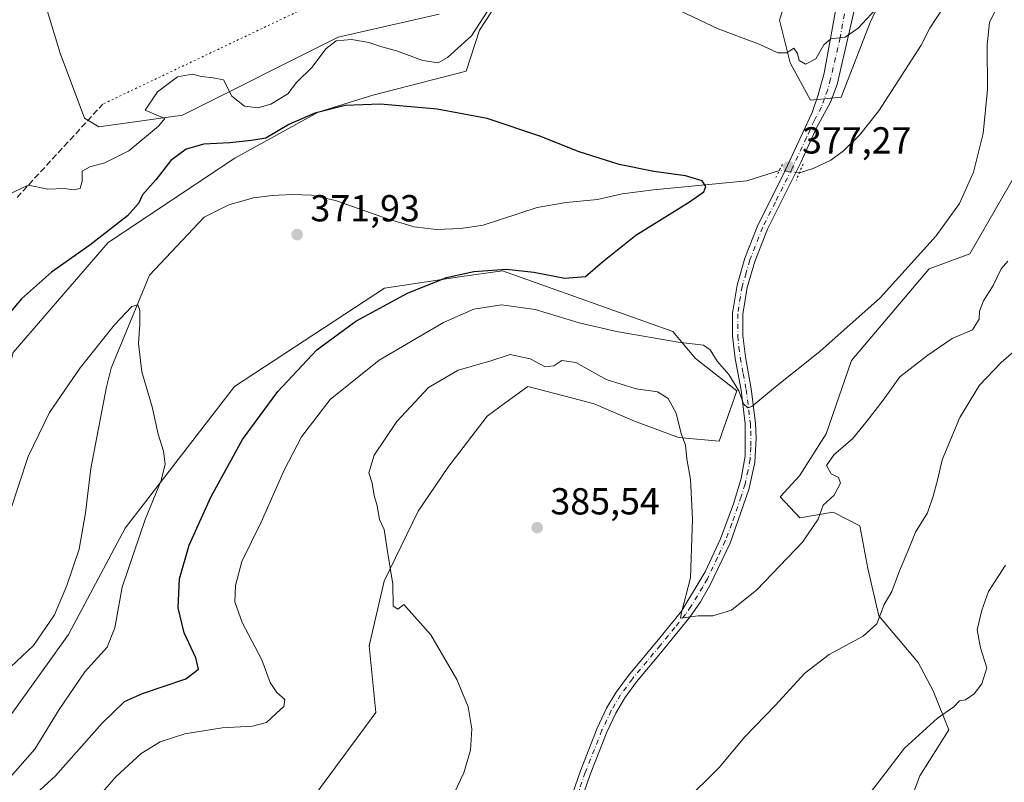
# Model space of a CAD drawing. Units: metres. Extents: x 628470 to 631957, y 4699543 to 4701920.
# Drawn here: x 630037 to 630299, y 4700569 to 4700772 of the extents above; entities that cross this region are included whole.
import ezdxf

# ---------------------------------------------------------------- set-up
doc = ezdxf.new("R2010")
doc.units = ezdxf.units.M
doc.header["$MEASUREMENT"] = 0
for name, pattern in [('DGN Style 3', [2.307223458686699, 1.648016756204785, -0.6592067024819142]), ('DGN Style 4', [2.6384748266838614, 1.318413404963828, -0.6592067024819142, 0.001648016756204785, -0.6592067024819142]), ('DGN Style 5', [1.1536117293433497, 0.4944050268614355, -0.6592067024819142])]:
    doc.linetypes.add(name, pattern=pattern)
for name, color, linetype, lineweight in [('Arbolado forestal CxS', 92, 'Continuous', 0), ('Corriente natural lineal', 142, 'Continuous', 13), ('Corriente natural lineal oculto', 9, 'DGN Style 4', 13), ('Cultivos herbáceos CxS', 92, 'Continuous', 0), ('Curva de nivel maestra', 30, 'Continuous', 30), ('Curva de nivel normal', 30, 'Continuous', 0), ('Matorral CxS', 135, 'Continuous', 0), ('Pista no pavimentada Cxs', 111, 'Continuous', 0), ('Pista no pavimentada eje', 91, 'DGN Style 4', 0), ('Puente lineal', 2, 'DGN Style 5', 0), ('Punto de cota en terreno', 7, 'Continuous', 0), ('Rótulo de punto de cota en terreno', 7, 'Continuous', 0), ('Senda', 7, 'DGN Style 3', 0), ('Senda virtual', 7, 'DGN Style 5', 0)]:
    doc.layers.add(name, color=color, linetype=linetype, lineweight=lineweight)
doc.styles.add('Style-Arial', font='txt')

# ---------------------------------------------------------------- blocks, each defined once
blk = doc.blocks.new('*U5')
at = {"layer": 'Matorral CxS', "color": 135, "linetype": 'Continuous', "lineweight": 0}
for points in [[(630269.2490999997, 4700550.746300001, 396.7770000000019), (630276.6924999999, 4700570.2795, 395.9891000000061), (630284.3737000005, 4700582.5735, 395.4027999999962), (630280.2099000001, 4700592.941299999, 393.7023999999947), (630276.2011000002, 4700600.4573, 391.9887000000017), (630265.7105, 4700612.884299999, 389.7599999999948), (630262.8367, 4700625.509099999, 387.9165000000066), (630260.6328999996, 4700636.880899999, 386.6068999999989), (630253.5491000004, 4700640.506899999, 385.2314000000042), (630244.6952999998, 4700639.006899999, 383.7497000000003), (630239.4660999998, 4700644.5847, 382.235400000005), (630244.6293000003, 4700650.189900001, 382.1036000000022), (630251.7292999999, 4700661.414899999, 382.1886999999988), (630258.4549000004, 4700680.926100001, 380.7937999999995), (630279.1633000001, 4700705.3091, 380.3494999999967), (630289.9463000001, 4700709.356100001, 381.038400000005), (630315.9858999997, 4700754.5285, 381.6563000000024)], [(630271.8833, 4700788.9387, 381.7681000000011), (630263.4619000005, 4700770.9395, 380.1196000000054), (630255.7265, 4700751.0537, 378.5056000000041), (630247.4895000001, 4700750.203700001, 378.5727000000043), (630242.1448999997, 4700760.224500001, 380.0690999999933), (630239.3047000002, 4700771.580499999, 381.7728999999963), (630244.5850999998, 4700788.228499999, 385.288400000005)]]:
    blk.add_polyline3d(points, dxfattribs=at)
blk = doc.blocks.new('5PATER')
at = {"layer": 'Punto de cota en terreno', "linetype": 'Continuous', "lineweight": 0}
h = blk.add_hatch(color=51, dxfattribs=at)
edge = h.paths.add_edge_path()
edge.add_ellipse((0, 0), major_axis=(-0.1095731443231308, -0.1110710700762829), ratio=0.9994222409660322, start_angle=0, end_angle=360)

msp = doc.modelspace()

# ---------------------------------------------------------------- linework, layer by layer
at = {"layer": 'Arbolado forestal CxS', "color": 92, "linetype": 'Continuous', "lineweight": 0}
for points in [[(630148.6224999997, 4700773.1303, 381.5623999999953), (630121.7407000001, 4700766.983300001, 380.8271999999997), (630080.2644999997, 4700746.2367, 379.2260999999999), (630057.9905000003, 4700743.162500001, 380.6830000000046), (630054.1495000003, 4700745.467700001, 380.898199999996), (630047.6819000002, 4700762.7795, 381.4164000000019), (630037.2538999999, 4700796.949300001, 381.2501000000047)], [(629873.6671000002, 4700760.787500001, 354.3889000000054), (629887.1067000005, 4700753.0897, 354.997199999998), (629879.3552999999, 4700685.516899999, 358.1791999999987), (629872.7596000005, 4700650.273700001, 358.8837000000058), (629866.3585000001, 4700603.751700001, 359.8424999999988), (629855.7906999999, 4700554.137700001, 356.4254999999976), (629861.8113000002, 4700535.053900001, 357.3986000000005), (629891.1205000002, 4700516.488100001, 360.0950000000012), (629914.2024999997, 4700523.7183, 359.8034000000043), (629951.7993000001, 4700571.0437, 365.0029000000068), (629979.4511000002, 4700602.547900001, 367.9652999999962), (630013.0422999999, 4700630.4323, 370.8991999999998), (630027.6617000002, 4700654.308300001, 372.5525999999954), (630035.1643000003, 4700683.078299999, 372.8905999999988), (630060.4429000001, 4700712.311699999, 374.5700999999972), (630094.1572000004, 4700734.779899999, 374.0063999999985), (630116.3629000002, 4700747.005100001, 375.7307000000001), (630130.9572999999, 4700751.615300001, 375.8929000000062), (630155.8052000003, 4700757.976700001, 377.406799999997), (630159.3313999996, 4700768.862700001, 379.9838000000018), (630168.5926999999, 4700783.119700001, 380.8512999999948)]]:
    msp.add_polyline3d(points, dxfattribs=at)
at = {"layer": 'Corriente natural lineal', "color": 142, "linetype": 'Continuous', "lineweight": 13}
for points in [[(630283.0401, 4700775.0701, 379.1695000000037), (630279.3201000001, 4700769.4101, 378.9072000000015), (630277.0100999996, 4700764.850099999, 378.6518999999971), (630265.7001, 4700747.420100001, 377.9976000000024), (630260.5500999996, 4700740.890100001, 377.8190000000032), (630256.2901, 4700736.790100001, 377.7121000000043), (630252.9101, 4700734.220100001, 377.679999999993), (630248.2600999996, 4700732.030099999, 377.5675000000047), (630244.5601000005, 4700730.920100001, 377.4670000000042)], [(630239.2441999996, 4700731.5482, 377.1174000000028), (630230.6101000002, 4700728.7301, 376.0804999999964), (630205.6901000004, 4700726.340100001, 374.7841999999946), (630197.3501000004, 4700725.2501, 374.5176999999967), (630190.7801000001, 4700723.8101, 374.2832000000053), (630182.4801000003, 4700722.960100001, 374.1117999999988), (630174.7100999998, 4700721.620100001, 373.8965999999928), (630160.3201000001, 4700716.9101, 373.3503000000055), (630154.4101, 4700716.020099999, 373.1477000000014), (630147.8300999999, 4700715.8201, 372.9210000000021), (630141.9401000004, 4700716.520099999, 372.6622999999963), (630135.1300999997, 4700718.590100001, 372.3565999999992), (630121.0000999998, 4700723.550100001, 372.0114000000031), (630114.6101000002, 4700724.960100001, 371.8959999999934), (630109.4901000002, 4700725.130100001, 371.7774999999965), (630104.1700999998, 4700724.890100001, 371.6434000000008), (630099.1501000002, 4700724.270099999, 371.5148999999947), (630092.5900999998, 4700722.340100001, 371.2789000000048), (630086.0000999998, 4700719.090100001, 371.0463000000018), (630071.4501, 4700703.600099999, 370.5525000000052), (630061.2701000003, 4700678.860099999, 369.6834999999992), (630059.9901000002, 4700673.9101, 369.5473000000056), (630055.8501000004, 4700652.1601, 368.9741999999969), (630054.3901000004, 4700640.3201, 368.5656000000017), (630052.7001, 4700630.690099999, 368.0929999999935), (630049.4501, 4700620.9801, 367.5908999999957), (630046.1101000002, 4700613.140100001, 367.1906000000017), (630040.5701000001, 4700604.960100001, 366.8294000000024), (630029.9101, 4700595.0601, 366.2532999999967)]]:
    msp.add_polyline3d(points, dxfattribs=at)
at = {"layer": 'Corriente natural lineal oculto', "color": 9, "linetype": 'DGN Style 4', "lineweight": 13, "extrusion": (-0.07061724739162463, -0.04297205895077237, 0.9965774463233459), "elevation": -246130.0471291317, "flags": 128}
msp.add_lwpolyline([(-3688044.48953128, 2971839.05592805), (-3688047.788057483, 2971834.832825434), (-3688047.789501423, 2971834.826776877)], dxfattribs=at)
at = {"layer": 'Cultivos herbáceos CxS', "color": 92, "linetype": 'Continuous', "lineweight": 0}
for points in [[(630148.6224999997, 4700773.1303, 381.5623999999953), (630121.7407000001, 4700766.983300001, 380.8271999999997), (630080.2644999997, 4700746.2367, 379.2260999999999), (630057.9905000003, 4700743.162500001, 380.6830000000046), (630054.1495000003, 4700745.467700001, 380.898199999996), (630047.6819000002, 4700762.7795, 381.4164000000019), (630037.2538999999, 4700796.949300001, 381.2501000000047)], [(630148.6224999997, 4700773.1303, 381.5623999999953), (630121.7407000001, 4700766.983300001, 380.8271999999997), (630080.2644999997, 4700746.2367, 379.2260999999999), (630057.9905000003, 4700743.162500001, 380.6830000000046), (630054.1495000003, 4700745.467700001, 380.898199999996), (630047.6819000002, 4700762.7795, 381.4164000000019), (630037.2538999999, 4700796.949300001, 381.2501000000047)], [(630244.5850999998, 4700788.228499999, 385.288400000005), (630239.3047000002, 4700771.580499999, 381.7728999999963), (630242.1448999997, 4700760.224500001, 380.0690999999933), (630247.4895000001, 4700750.203700001, 378.5727000000043), (630255.7265, 4700751.0537, 378.5056000000041), (630263.4619000005, 4700770.9395, 380.1196000000054), (630271.8833, 4700788.9387, 381.7681000000011)], [(630244.5850999998, 4700788.228499999, 385.288400000005), (630239.3047000002, 4700771.580499999, 381.7728999999963), (630242.1448999997, 4700760.224500001, 380.0690999999933), (630247.4895000001, 4700750.203700001, 378.5727000000043), (630255.7265, 4700751.0537, 378.5056000000041), (630263.4619000005, 4700770.9395, 380.1196000000054), (630271.8833, 4700788.9387, 381.7681000000011)], [(629873.6671000002, 4700760.787500001, 354.3889000000054), (629887.1067000005, 4700753.0897, 354.997199999998), (629879.3552999999, 4700685.516899999, 358.1791999999987), (629872.7596000005, 4700650.273700001, 358.8837000000058), (629866.3585000001, 4700603.751700001, 359.8424999999988), (629855.7906999999, 4700554.137700001, 356.4254999999976), (629861.8113000002, 4700535.053900001, 357.3986000000005), (629891.1205000002, 4700516.488100001, 360.0950000000012), (629914.2024999997, 4700523.7183, 359.8034000000043), (629951.7993000001, 4700571.0437, 365.0029000000068), (629979.4511000002, 4700602.547900001, 367.9652999999962), (630013.0422999999, 4700630.4323, 370.8991999999998), (630027.6617000002, 4700654.308300001, 372.5525999999954), (630035.1643000003, 4700683.078299999, 372.8905999999988), (630060.4429000001, 4700712.311699999, 374.5700999999972), (630094.1572000004, 4700734.779899999, 374.0063999999985), (630116.3629000002, 4700747.005100001, 375.7307000000001), (630130.9572999999, 4700751.615300001, 375.8929000000062), (630155.8052000003, 4700757.976700001, 377.406799999997), (630159.3313999996, 4700768.862700001, 379.9838000000018), (630168.5926999999, 4700783.119700001, 380.8512999999948)], [(630035.1643000003, 4700683.078299999, 372.8905999999988), (630060.4429000001, 4700712.311699999, 374.5700999999972), (630094.1572000004, 4700734.779899999, 374.0063999999985), (630116.3629000002, 4700747.005100001, 375.7307000000001), (630130.9572999999, 4700751.615300001, 375.8929000000062), (630155.8052000003, 4700757.976700001, 377.406799999997), (630159.3313999996, 4700768.862700001, 379.9838000000018), (630168.5926999999, 4700783.119700001, 380.8512999999948)], [(630315.9858999997, 4700754.5285, 381.6563000000024), (630289.9463000001, 4700709.356100001, 381.038400000005), (630279.1633000001, 4700705.3091, 380.3494999999967), (630258.4549000004, 4700680.926100001, 380.7937999999995), (630251.7292999999, 4700661.414899999, 382.1886999999988), (630244.6293000003, 4700650.189900001, 382.1036000000022), (630239.4660999998, 4700644.5847, 382.235400000005), (630244.6952999998, 4700639.006899999, 383.7497000000003), (630253.5491000004, 4700640.506899999, 385.2314000000042), (630260.6328999996, 4700636.880899999, 386.6068999999989), (630262.8367, 4700625.509099999, 387.9165000000066), (630265.7105, 4700612.884299999, 389.7599999999948), (630276.2011000002, 4700600.4573, 391.9887000000017), (630280.2099000001, 4700592.941299999, 393.7023999999947), (630284.3737000005, 4700582.5735, 395.4027999999962), (630276.6924999999, 4700570.2795, 395.9891000000061), (630269.2490999997, 4700550.746300001, 396.7770000000019)], [(630315.9858999997, 4700754.5285, 381.6563000000024), (630289.9463000001, 4700709.356100001, 381.038400000005), (630279.1633000001, 4700705.3091, 380.3494999999967), (630258.4549000004, 4700680.926100001, 380.7937999999995), (630251.7292999999, 4700661.414899999, 382.1886999999988), (630244.6293000003, 4700650.189900001, 382.1036000000022), (630239.4660999998, 4700644.5847, 382.235400000005), (630244.6952999998, 4700639.006899999, 383.7497000000003), (630253.5491000004, 4700640.506899999, 385.2314000000042), (630260.6328999996, 4700636.880899999, 386.6068999999989), (630262.8367, 4700625.509099999, 387.9165000000066), (630265.7105, 4700612.884299999, 389.7599999999948), (630276.2011000002, 4700600.4573, 391.9887000000017), (630280.2099000001, 4700592.941299999, 393.7023999999947), (630284.3737000005, 4700582.5735, 395.4027999999962), (630276.6924999999, 4700570.2795, 395.9891000000061), (630269.2490999997, 4700550.746300001, 396.7770000000019)], [(630110.2373000003, 4700558.034700001, 384.3246999999974), (630131.7067, 4700587.1687, 383.7785000000004), (630129.9700999996, 4700604.903700001, 384.3402999999962), (630133.9633, 4700622.1525, 384.7572999999975), (630143.0027000001, 4700640.8027, 385.4256000000024), (630150.9550999999, 4700652.4397, 385.6334000000061), (630161.3973000003, 4700666.046700001, 385.6189000000013), (630166.4722999996, 4700669.7753, 385.5215000000026), (630172.2373000003, 4700674.0099, 385.5240999999951), (630184.1797000002, 4700670.845100001, 385.5273000000016), (630189.8991, 4700669.329299999, 385.4394000000029), (630200.6558999997, 4700664.7893, 385.5930999999982), (630212.3687000005, 4700660.3895, 385.3739999999962), (630223.1947, 4700659.401500001, 383.2296999999962), (630227.9228999997, 4700672.8595, 380.4563000000053), (630216.8970999997, 4700681.462300001, 380.6275000000023), (630210.8343000002, 4700688.609300001, 378.422000000006), (630165.5191000003, 4700704.744899999, 374.7718000000023), (630153.9981000006, 4700703.207699999, 374.602899999998), (630134.0280999999, 4700700.133300001, 373.4542999999976), (630094.0877, 4700674.008099999, 371.6454999999987), (630064.9830999998, 4700636.230699999, 369.2195999999968), (630049.8457000004, 4700607.8957, 367.3942999999999), (630025.5340999998, 4700574.117699999, 366.1233000000066)], [(630110.2373000003, 4700558.034700001, 384.3246999999974), (630131.7067, 4700587.1687, 383.7785000000004), (630129.9700999996, 4700604.903700001, 384.3402999999962), (630133.9633, 4700622.1525, 384.7572999999975), (630143.0027000001, 4700640.8027, 385.4256000000024), (630150.9550999999, 4700652.4397, 385.6334000000061), (630161.3973000003, 4700666.046700001, 385.6189000000013), (630166.4722999996, 4700669.7753, 385.5215000000026), (630172.2373000003, 4700674.0099, 385.5240999999951), (630184.1797000002, 4700670.845100001, 385.5273000000016), (630189.8991, 4700669.329299999, 385.4394000000029), (630200.6558999997, 4700664.7893, 385.5930999999982), (630212.3687000005, 4700660.3895, 385.3739999999962), (630223.1947, 4700659.401500001, 383.2296999999962), (630227.9228999997, 4700672.8595, 380.4563000000053), (630216.8970999997, 4700681.462300001, 380.6275000000023), (630210.8343000002, 4700688.609300001, 378.422000000006), (630165.5191000003, 4700704.744899999, 374.7718000000023), (630153.9981000006, 4700703.207699999, 374.602899999998), (630134.0280999999, 4700700.133300001, 373.4542999999976), (630094.0877, 4700674.008099999, 371.6454999999987), (630064.9830999998, 4700636.230699999, 369.2195999999968), (630049.8457000004, 4700607.8957, 367.3942999999999), (630025.5340999998, 4700574.117699999, 366.1233000000066)]]:
    msp.add_polyline3d(points, dxfattribs=at)
at = {"layer": 'Curva de nivel maestra', "color": 30, "linetype": 'Continuous', "lineweight": 30, "elevation": 375, "flags": 128}
msp.add_lwpolyline([(630036.0199999996, 4700560.780099999), (630046.4500000002, 4700570.2601), (630058.8600000005, 4700584.280099999), (630064.7800000003, 4700590.050100001), (630069.6200000001, 4700592.210100001), (630081.1200000001, 4700596.1601), (630084.5300000003, 4700598.690099999), (630083.7599999999, 4700601.690099999), (630080.6699999999, 4700608.360099999), (630079.1200000001, 4700615.020099999), (630079.4600000001, 4700622.7301), (630082.0199999996, 4700631.720100001), (630087.75, 4700644.4901), (630096.25, 4700659.880100001), (630105.6699999999, 4700672.690099999), (630115.9900000002, 4700683.7301), (630126.3899999997, 4700691.350099999), (630140.2000000002, 4700698.8201), (630150.54, 4700703.030099999), (630157.8799999999, 4700704.620100001), (630166.54, 4700705.200099999), (630173.8099999997, 4700704.470100001), (630182.0800000001, 4700702.8201), (630187.5700000003, 4700703.300100001), (630192.0800000001, 4700707.1601), (630201.0300000003, 4700714.2501), (630215.0700000003, 4700723.0001), (630219.0999999996, 4700725.800100001), (630219.6100000005, 4700727.270099999), (630218.6399999997, 4700728.720100001), (630214.2699999996, 4700730.130100001), (630205.8099999997, 4700731.2301), (630196.5499999998, 4700733.090100001), (630185.6500000004, 4700736.610099999), (630175.6900000004, 4700740.5801), (630161.3799999999, 4700745.3301), (630148.0800000001, 4700747.880100001), (630132.9500000002, 4700749.190099999), (630123.5300000003, 4700748.840100001), (630115.5099999999, 4700746.7401), (630108.5499999998, 4700743.720100001), (630102.4400000004, 4700740.110099999), (630098.6200000001, 4700739.4901), (630092.8700000001, 4700738.920100001), (630085.8899999997, 4700738.5001), (630081.1900000004, 4700737.1501), (630077.1399999997, 4700734.140100001), (630073.1600000003, 4700729.020099999), (630069.6100000005, 4700725.020099999), (630068.5, 4700722.690099999), (630065.5999999996, 4700719.420100001), (630055.5599999997, 4700711.600099999), (630045.3300000001, 4700704.420100001), (630037.3799999999, 4700697.360099999), (630033.4299999997, 4700692.690099999)], dxfattribs=at)
at = {"layer": 'Curva de nivel normal', "color": 30, "linetype": 'Continuous', "lineweight": 0, "flags": 128}
for points, elevation in [([(630053.8700000001, 4700560.200099999), (630062.5899999999, 4700570.1501), (630069.2300000006, 4700576.270099999), (630074.2699999996, 4700579.370100001), (630080.8300000001, 4700581.440099999), (630090.7800000003, 4700583.0601), (630098.9299999997, 4700583.530099999), (630102.5999999996, 4700584.4901), (630105.1600000003, 4700586.860099999), (630107.25, 4700588.7601), (630107.54, 4700590.630100001), (630105.4000000004, 4700592.450099999), (630103.5700000003, 4700595.170100001), (630101.3700000001, 4700601.1501), (630096.1299999999, 4700611.1501), (630094.2199999997, 4700616.670100001), (630094.3300000001, 4700621.020099999), (630096.0300000003, 4700627.360099999), (630101.1699999999, 4700637.8201), (630107.3399999999, 4700651.7301), (630111.9199999999, 4700660.5701), (630119.5599999997, 4700670.540100001), (630132.6200000001, 4700681.020099999), (630149.7800000003, 4700691.020099999), (630157.8300000001, 4700694.590100001), (630165.2199999997, 4700695.700099999), (630174.2000000002, 4700694.5101), (630185.8700000001, 4700690.960100001), (630195.8700000001, 4700688.630100001), (630212.2699999996, 4700685.8201), (630219.0700000003, 4700684.9801), (630220.79, 4700683.770099999), (630222.6399999997, 4700680.7301), (630225.8099999997, 4700677.1801), (630228.4500000002, 4700672.860099999), (630229.6600000003, 4700669.340100001), (630230.8499999996, 4700668.340100001), (630231.9199999999, 4700668.690099999), (630238.2000000002, 4700673.9301), (630250.0099999999, 4700683.3201), (630266.0999999996, 4700697.600099999), (630281.0099999999, 4700714.100099999), (630287.2000000002, 4700722.6801), (630290.9500000002, 4700731.030099999), (630293.4900000002, 4700741.360099999), (630294.6399999997, 4700753.110099999), (630294.5999999996, 4700765.020099999), (630295.1799999997, 4700770.890100001), (630297.75, 4700776.140100001)], 380), ([(630267.1600000003, 4700776.840100001), (630260.2000000002, 4700769.450099999), (630256.7300000006, 4700767.050100001), (630252.9699999997, 4700766.550100001), (630251.0599999997, 4700764.970100001), (630248.9900000002, 4700761.210100001), (630246.1900000004, 4700759.8301), (630244.4900000002, 4700760.8101), (630244.0800000001, 4700762.700099999), (630243.0999999996, 4700764.050100001), (630241.2199999997, 4700762.840100001), (630238.8700000001, 4700762.8301), (630233.8700000001, 4700765.1601), (630222.9699999997, 4700769.2601), (630211.4500000002, 4700774.630100001)], 380), ([(630162.5999999996, 4700775.700099999), (630157.2000000002, 4700767.370100001), (630150.8600000005, 4700761.590100001), (630148.3099999997, 4700760.190099999), (630144.2999999998, 4700760.770099999), (630137.29, 4700763.360099999), (630133.0599999997, 4700764.550100001), (630129.8399999999, 4700765.640100001), (630125.2999999998, 4700766.380100001), (630121.1500000004, 4700766.040100001), (630118.4000000004, 4700763.950099999), (630114.8200000003, 4700759.020099999), (630110.6399999997, 4700754.9101), (630108.3200000003, 4700751.9101), (630103.75, 4700749.1601), (630100.3200000003, 4700748.1601), (630096.75, 4700748.600099999), (630093.3600000005, 4700751.300100001), (630091.1399999997, 4700755.6601), (630088.3799999999, 4700756.200099999), (630085.2699999996, 4700756.530099999), (630082.8300000001, 4700757.170100001), (630078.9100000003, 4700756.470100001), (630073.5700000003, 4700752.440099999), (630070.3200000003, 4700747.600099999), (630075.5499999998, 4700745.3201), (630073.8300000001, 4700743.290100001), (630065.9199999999, 4700736.780099999), (630059.5300000003, 4700733.540100001), (630055.5300000003, 4700732.470100001), (630053.4800000006, 4700731.340100001), (630053.5199999996, 4700728.640100001), (630052.9600000001, 4700726.7501), (630051.2000000002, 4700726.380100001), (630048.7400000002, 4700726.6801), (630044.3700000001, 4700726.5801), (630039.1299999999, 4700727.5601), (630033.5499999998, 4700724.940099999)], 380), ([(630152.6600000003, 4700565.890100001), (630155.2000000002, 4700571.100099999), (630156.9299999997, 4700577.120100001), (630157.3399999999, 4700582.800100001), (630156.3099999997, 4700588.690099999), (630153.3600000005, 4700595.970100001), (630146.3700000001, 4700607.860099999), (630139.2000000002, 4700615.880100001), (630137.6200000001, 4700614.6801), (630136.4000000004, 4700615.5101), (630136.2999999998, 4700621.360099999), (630134.8499999996, 4700630.020099999), (630133.9900000002, 4700635.9001), (630132.7400000002, 4700638.540100001), (630132.0999999996, 4700642.2401), (630131.2599999999, 4700644.9901), (630130.7800000003, 4700648.2401), (630129.9000000004, 4700650.9901), (630131.2800000003, 4700655.690099999), (630137.2999999998, 4700664.690099999), (630145.7800000003, 4700673.690099999), (630153.6699999999, 4700678.340100001), (630162.1200000001, 4700680.700099999), (630167.5099999999, 4700682.540100001), (630172.8700000001, 4700681.380100001), (630176.8700000001, 4700679.1801), (630179.2000000002, 4700679.5001), (630181.3300000001, 4700680.9101), (630185.0499999998, 4700680.360099999), (630193.0599999997, 4700675.8301), (630201.1299999999, 4700673.360099999), (630206.7800000003, 4700672.600099999), (630209.6500000004, 4700670.8101), (630211.7199999997, 4700666.9101), (630213.0899999999, 4700661.4801), (630214.2100000001, 4700658.360099999), (630214.5999999996, 4700654.690099999), (630215.5999999996, 4700649.210100001), (630216.0999999996, 4700638.7601), (630215.5899999999, 4700623.0101), (630213.1500000004, 4700613.7601), (630212.8799999999, 4700612.280099999), (630217.6299999999, 4700612.880100001), (630221.54, 4700612.9101), (630226.4699999997, 4700614.420100001), (630233.2100000001, 4700619.850099999), (630245.3899999997, 4700632.5001), (630249.5700000003, 4700638.690099999), (630250.9000000004, 4700642.360099999), (630253.79, 4700645.020099999), (630255.5199999996, 4700648.220100001), (630254.9500000002, 4700649.7501), (630253.0199999996, 4700650.7501), (630251.8200000003, 4700652.970100001), (630253.8700000001, 4700655.860099999), (630258.7199999997, 4700660.040100001), (630262.5999999996, 4700664.8301), (630266.9199999999, 4700670.380100001), (630271.3499999996, 4700676.5701), (630278.7400000002, 4700682.300100001), (630285.2599999999, 4700686.7401), (630290.7000000002, 4700689.050100001), (630292.4800000006, 4700691.9101), (630292.5599999997, 4700694.040100001), (630293.5899999999, 4700696.840100001), (630296.2100000001, 4700700.9001), (630298.2800000003, 4700705.290100001), (630300.0899999999, 4700707.360099999)], 385), ([(630033.2000000002, 4700568.630100001), (630040.8700000001, 4700577.360099999), (630047.3700000001, 4700587.970100001), (630054.2199999997, 4700597.960100001), (630060.2199999997, 4700604.540100001), (630062.2300000006, 4700609.700099999), (630064.1900000004, 4700620.530099999), (630070.3399999999, 4700638.520099999), (630074.5999999996, 4700648.960100001), (630075.6600000003, 4700653.3201), (630075.1799999997, 4700656.800100001), (630073.7800000003, 4700661.2501), (630072.1399999997, 4700668.550100001), (630069.4400000004, 4700677.9301), (630068.5599999997, 4700685.4101), (630068.9000000004, 4700690.550100001), (630068.8399999999, 4700694.2401), (630068.3399999999, 4700695.7501), (630066.75, 4700695.2601), (630062.1100000005, 4700690.420100001), (630053.0099999999, 4700678.9101), (630044.7999999998, 4700667.020099999), (630039.1600000003, 4700655.360099999), (630034.3700000001, 4700640.800100001)], 370), ([(630302.9600000001, 4700684.360099999), (630298.29, 4700680.360099999), (630292.5300000003, 4700674.360099999), (630287.29, 4700665.690099999), (630282.6399999997, 4700654.440099999), (630281.4000000004, 4700649.0001), (630280.2000000002, 4700644.770099999), (630278.7199999997, 4700640.360099999), (630275.5, 4700635.220100001), (630273.8899999997, 4700631.1501), (630271.2400000002, 4700624.890100001), (630269.1500000004, 4700619.360099999), (630267.1699999999, 4700615.9001), (630265.1900000004, 4700610.800100001), (630261.5300000003, 4700607.5101), (630252.4600000001, 4700602.610099999), (630246.0499999998, 4700597.610099999), (630238.1100000005, 4700589.020099999), (630230.0700000003, 4700580.690099999), (630223.2199999997, 4700572.470100001), (630213.7100000001, 4700563.140100001)], 390), ([(630262.3899999997, 4700564.3201), (630272.5899999999, 4700577.690099999), (630281.4000000004, 4700585.690099999), (630285.6900000004, 4700588.700099999), (630287.2599999999, 4700590.300100001), (630288.7999999998, 4700590.520099999), (630291.0999999996, 4700592.090100001), (630293.2100000001, 4700594.8301), (630294.4699999997, 4700599.050100001), (630292.79, 4700604.4001), (630291.9199999999, 4700609.1601), (630293.1399999997, 4700614.390100001), (630294.9400000004, 4700619.360099999), (630299.4400000004, 4700626.420100001)], 395.0000000000001)]:
    msp.add_lwpolyline(points, dxfattribs=dict(at, elevation=elevation))
at = {"layer": 'Matorral CxS', "color": 135, "linetype": 'Continuous', "lineweight": 0}
for points in [[(630037.2538999999, 4700796.949300001, 381.2501000000047), (630047.6819000002, 4700762.7795, 381.4164000000019), (630054.1495000003, 4700745.467700001, 380.898199999996), (630057.9905000003, 4700743.162500001, 380.6830000000046), (630080.2644999997, 4700746.2367, 379.2260999999999), (630121.7407000001, 4700766.983300001, 380.8271999999997), (630148.6224999997, 4700773.1303, 381.5623999999953)], [(630168.5926999999, 4700783.119700001, 380.8512999999948), (630159.3313999996, 4700768.862700001, 379.9838000000018), (630155.8052000003, 4700757.976700001, 377.406799999997), (630130.9572999999, 4700751.615300001, 375.8929000000062), (630116.3629000002, 4700747.005100001, 375.7307000000001), (630094.1572000004, 4700734.779899999, 374.0063999999985), (630060.4429000001, 4700712.311699999, 374.5700999999972), (630035.1643000003, 4700683.078299999, 372.8905999999988), (630027.6617000002, 4700654.308300001, 372.5525999999954), (630013.0422999999, 4700630.4323, 370.8991999999998), (629979.4511000002, 4700602.547900001, 367.9652999999962), (629951.7993000001, 4700571.0437, 365.0029000000068), (629914.2024999997, 4700523.7183, 359.8034000000043), (629891.1205000002, 4700516.488100001, 360.0950000000012), (629861.8113000002, 4700535.053900001, 357.3986000000005), (629855.7906999999, 4700554.137700001, 356.4254999999976), (629866.3585000001, 4700603.751700001, 359.8424999999988), (629872.7596000005, 4700650.273700001, 358.8837000000058), (629879.3552999999, 4700685.516899999, 358.1791999999987), (629887.1067000005, 4700753.0897, 354.997199999998), (629873.6671000002, 4700760.787500001, 354.3889000000054), (629879.7823000001, 4700769.8367, 354.0190000000002), (629893.9003, 4700788.619700001, 353.9541999999929)], [(630244.5850999998, 4700788.228499999, 385.288400000005), (630239.3047000002, 4700771.580499999, 381.7728999999963), (630242.1448999997, 4700760.224500001, 380.0690999999933), (630247.4895000001, 4700750.203700001, 378.5727000000043), (630255.7265, 4700751.0537, 378.5056000000041), (630263.4619000005, 4700770.9395, 380.1196000000054), (630271.8833, 4700788.9387, 381.7681000000011)], [(630315.9858999997, 4700754.5285, 381.6563000000024), (630289.9463000001, 4700709.356100001, 381.038400000005), (630279.1633000001, 4700705.3091, 380.3494999999967), (630258.4549000004, 4700680.926100001, 380.7937999999995), (630251.7292999999, 4700661.414899999, 382.1886999999988), (630244.6293000003, 4700650.189900001, 382.1036000000022), (630239.4660999998, 4700644.5847, 382.235400000005), (630244.6952999998, 4700639.006899999, 383.7497000000003), (630253.5491000004, 4700640.506899999, 385.2314000000042), (630260.6328999996, 4700636.880899999, 386.6068999999989), (630262.8367, 4700625.509099999, 387.9165000000066), (630265.7105, 4700612.884299999, 389.7599999999948), (630276.2011000002, 4700600.4573, 391.9887000000017), (630280.2099000001, 4700592.941299999, 393.7023999999947), (630284.3737000005, 4700582.5735, 395.4027999999962), (630276.6924999999, 4700570.2795, 395.9891000000061), (630269.2490999997, 4700550.746300001, 396.7770000000019)], [(630025.5340999998, 4700574.117699999, 366.1233000000066), (630049.8457000004, 4700607.8957, 367.3942999999999), (630064.9830999998, 4700636.230699999, 369.2195999999968), (630094.0877, 4700674.008099999, 371.6454999999987), (630134.0280999999, 4700700.133300001, 373.4542999999976), (630153.9981000006, 4700703.207699999, 374.602899999998), (630165.5191000003, 4700704.744899999, 374.7718000000023), (630210.8343000002, 4700688.609300001, 378.422000000006), (630216.8970999997, 4700681.462300001, 380.6275000000023), (630227.9228999997, 4700672.8595, 380.4563000000053), (630223.1947, 4700659.401500001, 383.2296999999962), (630212.3687000005, 4700660.3895, 385.3739999999962), (630200.6558999997, 4700664.7893, 385.5930999999982), (630189.8991, 4700669.329299999, 385.4394000000029), (630184.1797000002, 4700670.845100001, 385.5273000000016), (630172.2373000003, 4700674.0099, 385.5240999999951), (630166.4722999996, 4700669.7753, 385.5215000000026), (630161.3973000003, 4700666.046700001, 385.6189000000013), (630150.9550999999, 4700652.4397, 385.6334000000061), (630143.0027000001, 4700640.8027, 385.4256000000024), (630133.9633, 4700622.1525, 384.7572999999975), (630129.9700999996, 4700604.903700001, 384.3402999999962), (630131.7067, 4700587.1687, 383.7785000000004), (630110.2373000003, 4700558.034700001, 384.3246999999974)], [(630110.2373000003, 4700558.034700001, 384.3246999999974), (630131.7067, 4700587.1687, 383.7785000000004), (630129.9700999996, 4700604.903700001, 384.3402999999962), (630133.9633, 4700622.1525, 384.7572999999975), (630143.0027000001, 4700640.8027, 385.4256000000024), (630150.9550999999, 4700652.4397, 385.6334000000061), (630161.3973000003, 4700666.046700001, 385.6189000000013), (630166.4722999996, 4700669.7753, 385.5215000000026), (630172.2373000003, 4700674.0099, 385.5240999999951), (630184.1797000002, 4700670.845100001, 385.5273000000016), (630189.8991, 4700669.329299999, 385.4394000000029), (630200.6558999997, 4700664.7893, 385.5930999999982), (630212.3687000005, 4700660.3895, 385.3739999999962), (630223.1947, 4700659.401500001, 383.2296999999962), (630227.9228999997, 4700672.8595, 380.4563000000053), (630216.8970999997, 4700681.462300001, 380.6275000000023), (630210.8343000002, 4700688.609300001, 378.422000000006), (630165.5191000003, 4700704.744899999, 374.7718000000023), (630153.9981000006, 4700703.207699999, 374.602899999998), (630134.0280999999, 4700700.133300001, 373.4542999999976), (630094.0877, 4700674.008099999, 371.6454999999987), (630064.9830999998, 4700636.230699999, 369.2195999999968), (630049.8457000004, 4700607.8957, 367.3942999999999), (630025.5340999998, 4700574.117699999, 366.1233000000066)]]:
    msp.add_polyline3d(points, dxfattribs=at)
at = {"layer": 'Pista no pavimentada Cxs', "color": 111, "linetype": 'Continuous', "lineweight": 0}
for points in [[(630259.7200999996, 4700776.4001, 381.7978000000003), (630254.6300999997, 4700754.370100001, 378.7468999999983), (630252.9001000002, 4700749.720100001, 378.3254000000015), (630249.1300999997, 4700742.840100001, 377.8415999999997), (630244.9501, 4700733.6501, 377.5374000000011), (630236.0500999996, 4700715.850099999, 377.6643999999943), (630232.6801000005, 4700707.2301, 378.0292999999947), (630230.6601, 4700700.3301, 378.2375000000029), (630229.5100999996, 4700693.2601, 378.5556999999972), (630229.5100999996, 4700687.540100001, 378.8864999999932), (630230.1700999998, 4700681.870100001, 379.3683000000019), (630231.7500999998, 4700673.390100001, 380.0481), (630232.8901000004, 4700664.200099999, 380.4413999999961), (630233.0900999998, 4700660.2301, 380.7719999999972), (630232.7301000003, 4700653.7401, 381.3482999999979), (630231.1201, 4700646.5701, 382.2960000000021), (630226.1101000002, 4700632.300100001, 384.0550999999978), (630220.6700999998, 4700620.9801, 384.9897000000055), (630218.2200999996, 4700616.620100001, 385.1505999999936), (630215.4001000002, 4700612.520099999, 385.6340999999957), (630207.5900999998, 4700602.9801, 385.7918000000063), (630201.1901000004, 4700595.300100001, 386.2811999999976), (630198.0800999999, 4700591.0801, 386.4343999999983), (630195.6601, 4700587.0101, 386.6750999999931), (630193.2401000002, 4700581.880100001, 386.8392000000022), (630188.8201000001, 4700570.6801, 387.242499999993), (630184.6601, 4700558.540100001, 387.5910000000004)], [(630259.7200999996, 4700776.4001, 381.7978000000003), (630254.6300999997, 4700754.370100001, 378.7468999999983), (630252.9001000002, 4700749.720100001, 378.3254000000015), (630249.1300999997, 4700742.840100001, 377.8415999999997), (630244.9501, 4700733.6501, 377.5374000000011), (630236.0500999996, 4700715.850099999, 377.6643999999943), (630232.6801000005, 4700707.2301, 378.0292999999947), (630230.6601, 4700700.3301, 378.2375000000029), (630229.5100999996, 4700693.2601, 378.5556999999972), (630229.5100999996, 4700687.540100001, 378.8864999999932), (630230.1700999998, 4700681.870100001, 379.3683000000019), (630231.7500999998, 4700673.390100001, 380.0481), (630232.8901000004, 4700664.200099999, 380.4413999999961), (630233.0900999998, 4700660.2301, 380.7719999999972), (630232.7301000003, 4700653.7401, 381.3482999999979), (630231.1201, 4700646.5701, 382.2960000000021), (630226.1101000002, 4700632.300100001, 384.0550999999978), (630220.6700999998, 4700620.9801, 384.9897000000055), (630218.2200999996, 4700616.620100001, 385.1505999999936), (630215.4001000002, 4700612.520099999, 385.6340999999957), (630207.5900999998, 4700602.9801, 385.7918000000063), (630201.1901000004, 4700595.300100001, 386.2811999999976), (630198.0800999999, 4700591.0801, 386.4343999999983), (630195.6601, 4700587.0101, 386.6750999999931), (630193.2401000002, 4700581.880100001, 386.8392000000022), (630188.8201000001, 4700570.6801, 387.242499999993), (630184.6601, 4700558.540100001, 387.5910000000004)], [(630182.0201000003, 4700559.350099999, 387.2244000000064), (630186.2301000003, 4700571.630100001, 386.9618999999948), (630190.7100999998, 4700582.9801, 386.6224999999977), (630193.2200999996, 4700588.3101, 386.4360000000015), (630195.7701000003, 4700592.600099999, 386.247199999998), (630199.0100999996, 4700597.0001, 386.0997000000062), (630207.4001000002, 4700607.0701, 385.604800000001), (630213.1401000004, 4700614.110099999, 386.401199999993), (630219.4501, 4700624.610099999, 384.8034000000043), (630223.5601000005, 4700633.370100001, 383.8453000000009), (630227.0000999998, 4700642.720100001, 382.8975000000065), (630229.0701000001, 4700649.4901, 382.7473000000027), (630230.1401000004, 4700655.470100001, 381.9042999999947), (630230.1300999997, 4700664.020099999, 380.9955000000046), (630229.0201000003, 4700672.970100001, 380.8056999999972), (630227.4501, 4700681.460100001, 379.4222000000009), (630226.7500999998, 4700687.380100001, 378.789300000004), (630226.7500999998, 4700693.4901, 378.3374999999942), (630227.9600999998, 4700700.940099999, 378.0160999999935), (630230.0701000001, 4700708.120100001, 377.7973000000056), (630233.5301000001, 4700716.970100001, 377.5127000000066), (630240.2901, 4700730.360099999, 377.3071000000054), (630247.9801000003, 4700746.960100001, 378.0491999999941), (630249.6001000004, 4700751.6801, 378.4790000000066), (630251.1401000004, 4700757.4101, 379.2309999999998), (630254.4501, 4700775.420100001, 382.1304999999993)], [(630182.0201000003, 4700559.350099999, 387.2244000000064), (630186.2301000003, 4700571.630100001, 386.9618999999948), (630190.7100999998, 4700582.9801, 386.6224999999977), (630193.2200999996, 4700588.3101, 386.4360000000015), (630195.7701000003, 4700592.600099999, 386.247199999998), (630199.0100999996, 4700597.0001, 386.0997000000062), (630207.4001000002, 4700607.0701, 385.604800000001), (630213.1401000004, 4700614.110099999, 386.401199999993), (630219.4501, 4700624.610099999, 384.8034000000043), (630223.5601000005, 4700633.370100001, 383.8453000000009), (630227.0000999998, 4700642.720100001, 382.8975000000065), (630229.0701000001, 4700649.4901, 382.7473000000027), (630230.1401000004, 4700655.470100001, 381.9042999999947), (630230.1300999997, 4700664.020099999, 380.9955000000046), (630229.0201000003, 4700672.970100001, 380.8056999999972), (630227.4501, 4700681.460100001, 379.4222000000009), (630226.7500999998, 4700687.380100001, 378.789300000004), (630226.7500999998, 4700693.4901, 378.3374999999942), (630227.9600999998, 4700700.940099999, 378.0160999999935), (630230.0701000001, 4700708.120100001, 377.7973000000056), (630233.5301000001, 4700716.970100001, 377.5127000000066), (630240.2901, 4700730.360099999, 377.3071000000054), (630247.9801000003, 4700746.960100001, 378.0491999999941), (630249.6001000004, 4700751.6801, 378.4790000000066), (630251.1401000004, 4700757.4101, 379.2309999999998), (630254.4501, 4700775.420100001, 382.1304999999993)]]:
    msp.add_polyline3d(points, dxfattribs=at)
at = {"layer": 'Pista no pavimentada eje', "color": 91, "linetype": 'DGN Style 4', "lineweight": 0}
msp.add_polyline3d([(630257.0850999998, 4700775.9101, 381.5755000000063), (630255.4301000005, 4700766.905099999, 380.5681999999942), (630252.8850999996, 4700755.890100001, 378.9342000000034), (630252.1151000002, 4700753.0251, 378.6285999999964), (630251.2500999998, 4700750.700099999, 378.406799999997), (630250.4401000004, 4700748.340100001, 378.1910999999964), (630248.5551000005, 4700744.9001, 377.9472999999998), (630246.4650999998, 4700740.3051, 377.7364999999991), (630242.6201, 4700732.005100001, 377.4235000000044), (630238.1700999998, 4700723.1051, 377.3359000000055), (630234.7901, 4700716.4101, 377.5871000000043), (630231.3750999998, 4700707.675100001, 377.9201999999932), (630230.3651000002, 4700704.225099999, 378.0139999999956), (630229.3101000005, 4700700.6351, 378.1264999999985), (630228.1300999997, 4700693.3751, 378.4361000000063), (630228.1300999997, 4700687.460100001, 378.7759999999981), (630228.4801000003, 4700684.5001, 379.0295000000042), (630228.8101000005, 4700681.665100001, 379.3776000000071), (630229.5950999996, 4700677.420100001, 380.1578000000009), (630230.3850999996, 4700673.1801, 380.4198999999935), (630231.5100999996, 4700664.110099999, 380.6650999999983), (630231.6101000002, 4700662.1251, 380.7798000000039), (630231.6151000002, 4700657.850099999, 381.2073999999994), (630231.4351000005, 4700654.6051, 381.6037000000069), (630230.9001000002, 4700651.6151, 382.070200000002), (630230.0950999996, 4700648.030099999, 382.5093000000052), (630229.0601000005, 4700644.645099999, 382.7134999999981), (630226.5551000005, 4700637.5101, 383.2783000000054), (630224.8350999998, 4700632.835100001, 383.9119999999967), (630222.7801000001, 4700628.4551, 383.9961999999941), (630220.0601000005, 4700622.795100001, 384.9354000000022), (630218.8350999998, 4700620.6151, 385.0638999999938), (630215.6801000005, 4700615.3651, 385.8102000000072), (630214.2701000003, 4700613.315099999, 385.9673000000039), (630211.4001000002, 4700609.795100001, 385.834600000002), (630207.4951, 4700605.0251, 385.6940000000032), (630200.1001000004, 4700596.1501, 386.1748999999982), (630196.9250999996, 4700591.840100001, 386.3065000000061), (630194.4401000004, 4700587.6601, 386.5424999999959), (630191.9751000004, 4700582.4301, 386.6965999999957), (630187.5251000002, 4700571.155099999, 387.061600000001), (630183.3400999998, 4700558.9451, 387.3877999999968)], dxfattribs=at)
at = {"layer": 'Puente lineal', "color": 2, "linetype": 'DGN Style 5', "lineweight": 0, "extrusion": (-0.8454786005448394, 0.419818362398657, 0.3300279967118696), "elevation": 1440724.128088941, "flags": 128}
msp.add_lwpolyline([(-4490556.347452641, -503301.4013677528), (-4490554.56311436, -503301.4569838597), (-4490552.022963243, -503301.49183662)], dxfattribs=at)
at = {"layer": 'Puente lineal', "color": 2, "linetype": 'DGN Style 5', "lineweight": 0, "extrusion": (-0.7133661473159474, 0.2863865610997761, 0.6396025934008135), "elevation": 896872.4726764762, "flags": 128}
msp.add_lwpolyline([(-4597126.85452833, -745752.7309308399), (-4597124.323435215, -745752.810154913), (-4597122.069051264, -745752.860889541)], dxfattribs=at)
at = {"layer": 'Senda', "color": 7, "linetype": 'DGN Style 3', "lineweight": 0}
msp.add_polyline3d([(630036.1700999998, 4700724.340100001, 380.4431999999942), (630059.0601000005, 4700749.210100001, 381.0464000000065)], dxfattribs=at)
at = {"layer": 'Senda virtual', "color": 7, "linetype": 'DGN Style 5', "lineweight": 0, "extrusion": (-0.0217913532283575, -0.01035198268514427, 0.9997089443327811), "elevation": -62010.97846924102, "flags": 128}
msp.add_lwpolyline([(-3975644.350705738, 2585644.238939149), (-3975644.350705737, 2585425.368467842)], dxfattribs=at)

# ---------------------------------------------------------------- block references
at = {"layer": 'Matorral CxS', "color": 135, "linetype": 'Continuous', "lineweight": 0}
msp.add_blockref('*U5', (0, 0), dxfattribs=at)
at = {"layer": 'Punto de cota en terreno', "color": 7, "linetype": 'Continuous', "lineweight": 0, "xscale": 10, "yscale": 10, "zscale": 10}
for p in [(630241.7400000002, 4700732.5, 377.2700000000041), (630110.79, 4700714.430000001, 371.929999999993), (630174.7100000001, 4700636.380000001, 385.5399999999936)]:
    msp.add_blockref('5PATER', p, dxfattribs=at)

# ---------------------------------------------------------------- texts
at = {"layer": 'Rótulo de punto de cota en terreno', "color": 7, "linetype": 'Continuous', "lineweight": 0, "style": 'Style-Arial'}
for s, p in [('377,27', (630245.2677999996, 4700736.027799999)), ('371,93', (630114.3178000003, 4700717.957800001)), ('385,54', (630178.2378000002, 4700639.9078))]:
    msp.add_text(s, height=7.000000000000002, dxfattribs=at).set_placement(p)

doc.saveas('drawing.dxf')
